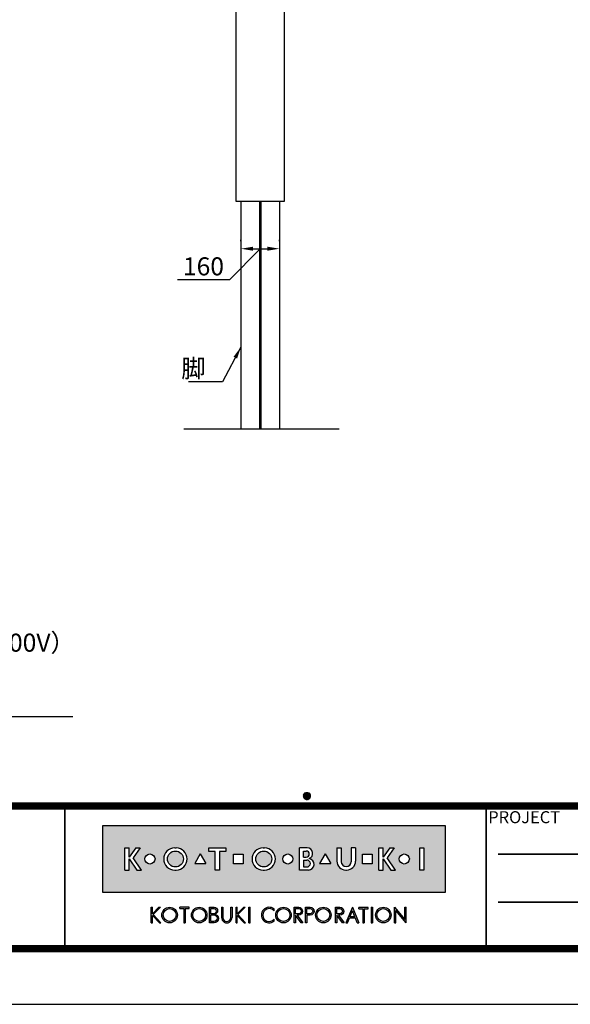
# Model space of a CAD drawing. Extents: x 0 to 10500, y 0 to 7425.
# Drawn here: x 4176 to 6462, y 0 to 4091 of the extents above; entities that cross this region are included whole.
import ezdxf
from ezdxf.enums import TextEntityAlignment as Align

# ---------------------------------------------------------------- set-up
doc = ezdxf.new("R2010")
doc.units = 0
doc.header["$LTSCALE"] = 7.5
doc.layers.get('0').update_dxf_attribs({"linetype": 'CONTINUOUS'})
doc.layers.get('DEFPOINTS').update_dxf_attribs({"linetype": 'CONTINUOUS'})
for name, color, linetype in [('P001', 131, 'CONTINUOUS'), ('P_2DIM', 6, 'CONTINUOUS'), ('P_3TEXT', 60, 'CONTINUOUS'), ('P_5DRAWFRAME', 104, 'CONTINUOUS'), ('P_7THICK', 7, 'CONTINUOUS')]:
    doc.layers.add(name, color=color, linetype=linetype)
doc.styles.add('BIGFONT', font='simplex.shx', dxfattribs={"bigfont": 'extfont2.shx'})
doc.dimstyles.new('DIMBIGFONT$0', dxfattribs={"dimscale": 20, "dimtxt": 3, "dimasz": 2, "dimexe": 1.5, "dimexo": 3, "dimgap": 0.75, "dimtad": 1, "dimdec": 1, "dimdsep": 46, "dimtxsty": 'BIGFONT', "dimsah": 1, "dimcen": 0, "dimclrt": 230, "dimadec": 1, "dimazin": 2, "dimtfac": 0.6, "dimtdec": 1, "dimtofl": 0, "dimtmove": 2, "dimatfit": 3, "dimfxl": 0, "dimtvp": 1, "dimtolj": 1, "dimarcsym": 0})
doc.dimstyles.new('DIMBIGFONT$7', dxfattribs={"dimscale": 20, "dimtxt": 3, "dimasz": 2, "dimexe": 1.5, "dimexo": 3, "dimgap": 0.75, "dimtad": 1, "dimdec": 1, "dimdsep": 46, "dimtxsty": 'BIGFONT', "dimsah": 1, "dimcen": 0, "dimclrt": 230, "dimadec": 1, "dimazin": 2, "dimtfac": 0.6, "dimtdec": 1, "dimtofl": 0, "dimtmove": 0, "dimatfit": 3, "dimfxl": 0, "dimtvp": 1, "dimtolj": 1, "dimarcsym": 0})

# ---------------------------------------------------------------- blocks, each defined once
blk = doc.blocks.new('DFP3')
h = blk.add_hatch(color=83)
h.paths.add_polyline_path([(180.7771999999999, 29.65329999999994), (180.7771999999999, 18.64834950495063), (237.7772, 18.64834950495063), (237.7772, 29.65329999999994)])
h.paths.add_polyline_path([(204.1796504950495, 24.95080000000035), (204.1796504950495, 23.35084950495056), (202.5796999999999, 23.35084950495056), (202.5796999999999, 24.95080000000001)], flags=16)
h.paths.add_polyline_path([(207.4712594059405, 25.98498316831709), (207.697001980198, 25.98498316831709, -1), (207.697001980198, 22.31666633663386), (207.4712594059405, 22.31666633663386, -1)], flags=16)
h.paths.add_polyline_path([(208.9103683168316, 24.15082475247547, -1), (206.2578930693068, 24.15082475247547, -1)], flags=0)
h.paths.add_polyline_path([(201.2633386138613, 25.9849831683171), (201.2633386138613, 25.42062673267328), (200.2192792079208, 25.42062673267328), (200.2192792079208, 22.31666633663386), (199.4856158415841, 22.31666633663386), (199.4856158415841, 25.42062673267328), (198.4415564356435, 25.42062673267328), (198.4415564356435, 25.98498316831709)], flags=16)
h.paths.add_polyline_path([(212.4028175742573, 24.15082475247547, -1), (210.7228695544553, 24.15082475247547, -1)], flags=16)
h.paths.add_polyline_path([(197.9543973209085, 23.40117101048351), (196.1069333721607, 23.40117101048351), (197.0306653465346, 25.00112150553295)], flags=16)
h.paths.add_polyline_path([(213.5098732673266, 25.9849831683171), (214.7937841584158, 25.98498316831709, -0.8268396299405429), (215.132258940184, 24.21557239597574, -0.9235794106673716), (214.9811397058823, 22.31666633663386), (213.5098732673266, 22.31666633663386)], flags=16)
h.paths.add_polyline_path([(193.0237346534653, 22.31666633663386), (192.7979920792079, 22.31666633663386, -1), (192.7979920792079, 25.98498316831709), (193.0237346534653, 25.98498316831709, -1)], flags=16)
h.paths.add_polyline_path([(214.1588831683168, 25.47706237623782), (214.6385861386138, 25.47706237623782, -1), (214.6385861386138, 24.46122079207927), (214.1588831683168, 24.46122079207927)], flags=0)
h.paths.add_polyline_path([(214.1588831683168, 23.98151782178226), (214.7373485148514, 23.98151782178226, -1.000000696587788), (214.7373485148514, 22.82458712871313), (214.1588831683167, 22.82458712871313)], flags=0)
h.paths.add_polyline_path([(194.237100990099, 24.15082475247547, -1), (191.5846257425742, 24.15082475247547, -1)], flags=0)
h.paths.add_polyline_path([(216.8470323820617, 23.40117101048351), (217.7707643564355, 25.001121505533), (218.6944963308095, 23.40117101048351)], flags=16)
h.paths.add_polyline_path([(189.5181641089108, 24.15082475247547, -1), (187.8382160891088, 24.15082475247547, -1)], flags=16)
h.paths.add_polyline_path([(219.7177940594059, 25.98498316831709), (220.4514574257425, 25.98498316831709), (220.4514574257425, 23.69933960396035, 1.000000186147331), (222.0880910891088, 23.69933960396035), (222.0880910891088, 25.9849831683171), (222.8217544554455, 25.98498316831709), (222.8217544554455, 23.79810198019809, -0.4142135623730698), (221.3403188118811, 22.31666633663386), (221.1992297029703, 22.31666633663386, -0.4142135623731069), (219.7177940594059, 23.79810198019822)], flags=16)
h.paths.add_polyline_path([(187.0697742574257, 25.98498316831709), (185.8689092457776, 24.35977938264444), (187.267299009901, 22.31666633663386), (186.4772, 22.31666633663386), (185.2073980198019, 24.15082475247546), (185.2073980198019, 22.31666633663386), (184.5019524752474, 22.31666633663385), (184.5019524752474, 25.98498316831709), (185.2073980198019, 25.98498316831709), (185.2073980198019, 24.47750579499151), (186.3492172393709, 25.9849831683171)], flags=16)
h.paths.add_polyline_path([(223.9970267326732, 24.95080000000002), (225.5969772277228, 24.95080000000001), (225.5969772277228, 23.35084950495056), (223.9970267326732, 23.35084950495056)], flags=16)
h.paths.add_polyline_path([(226.687596039604, 25.98498316831709), (227.3930415841584, 25.9849831683171), (227.3930415841584, 24.4775057949916), (228.5348608037275, 25.98498316831709), (229.2554178217821, 25.98498316831709), (228.0545528101339, 24.35977938264445), (229.4529425742574, 22.31666633663386), (228.6628435643564, 22.31666633663386), (227.3930415841584, 24.15082475247553), (227.3930415841584, 22.31666633663386), (226.6875960396039, 22.31666633663386)], flags=16)
h.paths.add_polyline_path([(231.7602433168317, 24.15082475247547, -1), (230.0802952970297, 24.15082475247547, -1)], flags=16)
h.paths.add_polyline_path([(233.4880910891088, 25.9849831683171), (234.1653188118812, 25.98498316831709), (234.1653188118811, 22.31666633663385), (233.4880910891088, 22.31666633663386)], flags=16)
for points in [[(188.8907171647544, 13.53735916098693), (189.1165651408755, 13.53735916098692), (189.1165651408755, 14.76717399791187), (190.2463262212482, 13.53735916098693), (190.4721733674334, 13.53735916098693), (189.1998782596873, 14.92233052091695), (190.3994002936616, 16.11713949004919), (190.1735531486242, 16.11713949004919), (189.1165651408755, 15.06430434153457), (189.1165651408755, 16.12412506081215), (188.8907171647544, 16.12412506081215)], [(193.62009298013, 16.12870630717222), (193.6200929801299, 15.89827044520378), (194.2868303126868, 15.89827044520378), (194.2868303126868, 13.53735252149947), (194.5126782888079, 13.53735252149946), (194.5126782888079, 15.89827044520378), (195.1794156213647, 15.89827044520378), (195.1794156213646, 16.12870630717222)], [(200.7873865153659, 16.1241184213247), (200.5615393691806, 16.1241184213247), (200.5615393691806, 14.41141449004919, 0.9993112080576029), (202.3096508572413, 14.41020999000819), (202.3096508572412, 16.1241184213247), (202.0838037110561, 16.1241184213247), (202.0838037110561, 14.41141449004919, -1), (200.7873865153659, 14.41141449004919)], [(209.2881845934089, 13.81794368446969), (209.2881845934089, 14.12892027475158, -2.667269372855936), (209.2881845934089, 15.53256394704789), (209.2881845934089, 15.84354053732978, 2.071285835562603)], [(223.371153347049, 16.10296667409115), (223.371153347049, 15.87711952790606), (224.0378906796058, 15.87711952790607), (224.0378906796058, 13.51620741375338), (224.263738655727, 13.51620741375338), (224.263738655727, 15.87711952790607), (224.9304759882837, 15.87711952790607), (224.9304759882837, 16.10296667409115)]]:
    blk.add_hatch(color=0).paths.add_polyline_path(points)
h = blk.add_hatch(color=0)
h.paths.add_polyline_path([(190.6519715182779, 14.830738791156, 1), (193.2387307786157, 14.830738791156, 1)])
h.paths.add_polyline_path([(193.0128836324305, 14.830738791156, -1.00000013533277), (190.8778186644631, 14.830738791156, -1.00000013533277)], flags=16)
h = blk.add_hatch(color=0)
h.paths.add_polyline_path([(195.5607786528149, 14.830738791156, 1), (198.1475379131527, 14.830738791156, 1)])
h.paths.add_polyline_path([(197.9216907669675, 14.830738791156, -1.00000013533277), (195.7866257990001, 14.830738791156, -1.00000013533277)], flags=16)
h = blk.add_hatch(color=0)
edge = h.paths.add_edge_path(flags=16)
edge.add_line((198.7944098991748, 15.89827044520379), (199.2657164076198, 15.89827127513954))
edge.add_arc((199.2657171527633, 15.47511681969394), 0.4231544554462469, -90.00010089361018, 90.00010089361012, ccw=False)
edge.add_line((199.2657164076198, 15.05196236424835), (198.7944098991748, 15.05196236424835))
edge.add_line((198.7944098991748, 15.05196236424835), (198.7944098991748, 15.89827044520379))
edge = h.paths.add_edge_path(flags=16)
edge.add_line((198.7944098991748, 14.87128448131298), (199.2657164076198, 14.87128448131298))
edge.add_arc((199.2657164076198, 14.31724539424268), 0.5540390870702971, -90, 90, ccw=False)
edge.add_line((199.2657164076198, 13.76320630717238), (198.7944098991748, 13.76320630717238))
edge.add_line((198.7944098991748, 13.76320630717238), (198.7944098991748, 14.87128448131298))
edge = h.paths.add_edge_path()
edge.add_line((198.5685627529896, 16.1241184213247), (199.3334707174625, 16.1241184213247))
edge.add_arc((199.3334707174625, 15.54287112953676), 0.5812472917879354, -90, 90, ccw=False)
edge.add_arc((199.3334707174625, 14.24949149936813), 0.7121323383808971, -90, 90, ccw=False)
edge.add_line((199.3334707174625, 13.53735916098724), (198.5685627529896, 13.53735916098692))
edge.add_line((198.5685627529896, 13.53735916098692), (198.5685627529896, 16.1241184213247))
h = blk.add_hatch(color=0)
h.paths.add_polyline_path([(203.266972828703, 14.92233052091694), (204.4735004932343, 16.1241184213247), (204.247653347049, 16.1241184213247), (203.1836588799552, 15.06430434153459), (203.1836588799553, 16.1241184213247), (202.9712907232867, 16.1241184213247), (202.9712907232867, 13.53735916098692), (203.1836588799553, 13.53735916098692), (203.1836588799552, 14.76717399791191), (204.313419960328, 13.53735916098693), (204.5392679364492, 13.53735916098693)])
h.paths.add_polyline_path([(205.3050016871772, 16.1241184213247), (205.0791545409919, 16.1241184213247), (205.0791545409919, 13.53735916098692), (205.3050016871772, 13.53735916098692)])
h = blk.add_hatch(color=0)
h.paths.add_polyline_path([(209.5578390779751, 14.83074211089973, 1), (212.1446049778004, 14.83074211089973, 1)])
h.paths.add_polyline_path([(211.9187578316151, 14.83074211089973, -1.000000127167677), (209.7836862241603, 14.83074211089973, -1.000000127167677)], flags=16)
h = blk.add_hatch(color=0)
h.paths.add_polyline_path([(212.6219144128614, 13.53735916098692), (212.8477623889827, 13.53735916098692), (212.8477623889827, 14.83074211089974), (213.7832587052317, 13.53735916098692), (214.0592115736069, 13.53735916098692), (213.1511404903222, 14.83074211089974), (213.3857525899145, 14.83074211089973, 1), (213.3857525899145, 16.12412506081216), (212.6219144128615, 16.12412506081216)])
h.paths.add_polyline_path([(212.8477623889827, 15.89827708469125), (213.3857525899145, 15.89827708469124, -1), (213.3857525899144, 15.05658925708469), (212.8477623889826, 15.05658925708481)], flags=16)
h = blk.add_hatch(color=0)
edge = h.paths.add_edge_path()
edge.add_line((214.5233134082022, 16.12412506081216), (215.2871507553193, 16.12412423087619))
edge.add_arc((215.2871500526669, 15.47743317088784), 0.6466910599887343, -89.99993774613517, 89.99993774613517, ccw=False)
edge.add_line((215.2871507553193, 14.83074211089949), (214.7491605543875, 14.83074211089949))
edge.add_line((214.7491605543875, 14.83074211089949), (214.7491605543875, 13.53735916098692))
edge.add_line((214.7491605543875, 13.53735916098692), (214.5233134082022, 13.53735916098692))
edge.add_line((214.5233134082022, 13.53735916098692), (214.5233134082022, 16.12412506081216))
edge = h.paths.add_edge_path(flags=16)
edge.add_line((214.7491605543875, 15.89827708469124), (215.2871507553193, 15.89827708469124))
edge.add_arc((215.2871507553193, 15.47743317088803), 0.4208439138032176, -90, 90, ccw=False)
edge.add_line((215.2871507553193, 15.05658925708481), (214.7491605543875, 15.05658925708481))
edge.add_line((214.7491605543875, 15.05658925708481), (214.7491605543875, 15.89827708469124))
h = blk.add_hatch(color=0)
h.paths.add_polyline_path([(216.1804215910794, 14.83074211089973, 1), (218.7671874909046, 14.83074211089973, 1)])
h.paths.add_polyline_path([(218.5413403447194, 14.83074211089973, -1.000000127167677), (216.4062687372646, 14.83074211089973, -1.000000127167677)], flags=16)
h = blk.add_hatch(color=0)
h.paths.add_polyline_path([(220.0043738188021, 14.83074211089974), (220.2389859183945, 14.83074211089973, 1), (220.2389859183945, 16.12412506081216), (219.4751477413414, 16.12412506081216), (219.4751477413414, 13.53735916098692), (219.7009957174627, 13.53735916098692), (219.7009957174627, 14.83074211089975), (220.6364920337118, 13.53735916098692), (220.9124449020869, 13.53735916098692)])
h.paths.add_polyline_path([(219.7009957174626, 15.05658925708481), (219.7009957174626, 15.89827708469124), (220.2389859183945, 15.89827708469124, -1), (220.2389859183944, 15.05658925708469)], flags=16)
h = blk.add_hatch(color=0)
h.paths.add_polyline_path([(222.2898978723839, 16.12412506081215), (221.2189402427974, 13.53735916098692), (221.4633787838575, 13.53735916098693), (221.7907669317899, 14.32812626931532), (222.7890279830421, 14.32812626931532), (223.1164161309745, 13.53735916098692), (223.3608546720345, 13.53735916098692)])
h.paths.add_polyline_path([(222.2898978723839, 15.53371444636842), (222.6955232509512, 14.55397424543662), (221.8842716638807, 14.55397424543661)], flags=16)
h = blk.add_hatch(color=0)
h.paths.add_polyline_path([(225.626012097777, 16.12412506081215), (225.4001649515919, 16.12412506081215), (225.4001649515919, 13.53735916098692), (225.626012097777, 13.53735916098692)])
h.paths.add_polyline_path([(226.1408147186274, 14.83074211089973, 1), (228.7275806184527, 14.83074211089973, 1)])
h.paths.add_polyline_path([(228.5017334722675, 14.83074211089973, -1.000000127167677), (226.3666618648126, 14.83074211089973, -1.000000127167677)], flags=16)
h.paths.add_polyline_path([(229.2785510174043, 13.53735916098692), (229.5043989935255, 13.53735916098692), (229.5043989935255, 15.57938333105119), (231.2173510756454, 13.53735916098695), (231.2173510756455, 16.12412506081215), (230.9915030995243, 16.12412506081215), (230.9915030995243, 14.0821008907483), (229.2785510174043, 16.12412506081215)])
at = {"color": 0}
for p, q in [((214.1500001919297, 34.59999999999991), (214.7500001919296, 35.19999999999982)), ((214.1500001919297, 34.59999999999991), (214.7500001919296, 34)), ((214.1537481919295, 34.53303800000003), (214.8169621919295, 35.19625200000019)), ((214.1537481919295, 34.66696200000024), (214.8169621919295, 34.00374800000009)), ((214.1547661919297, 34.67547699999977), (214.6745231919297, 35.1952339999998)), ((214.1547661919297, 34.52452300000004), (214.6745231919297, 34.00476600000002)), ((214.1637421919295, 34.47232100000019), (214.8776791919295, 35.18625800000018)), ((214.1637421919295, 34.72767900000008), (214.8776791919295, 34.01374200000009)), ((214.1729561919295, 34.76437699999997), (214.5856231919295, 35.17704400000002)), ((214.1729561919295, 34.43562299999985), (214.5856231919295, 34.02295599999979)), ((214.1787211919296, 34.41658899999993), (214.9334111919296, 35.17127900000014)), ((214.1787211919296, 34.78341099999989), (214.9334111919296, 34.02872100000013)), ((214.1979081919297, 34.36506499999996), (214.9849351919295, 35.15209199999981)), ((214.1979081919297, 34.83493499999986), (214.9849351919295, 34.04790800000001)), ((214.2208011919295, 34.31724799999984), (215.0327521919297, 35.12919899999997)), ((214.2208011919295, 34.88275199999998), (215.0327521919297, 34.07080099999985)), ((214.2210101919296, 34.88314200000013), (214.4668581919296, 35.12899000000016)), ((214.2470671919296, 34.27280299999984), (215.0771971919297, 35.10293300000012)), ((214.2470671919296, 34.92719699999998), (215.0771971919297, 34.09706700000015)), ((214.2764861919296, 34.23151099999995), (215.1184891919295, 35.07351400000016)), ((214.2764861919296, 34.96848899999986), (215.1184891919295, 34.12648600000011)), ((214.3089261919297, 34.19324000000006), (215.1567601919294, 35.04107400000021)), ((214.3089261919297, 35.00676000000021), (215.1567601919294, 34.15892600000006)), ((214.3443241919297, 35.04207200000019), (215.1920721919296, 34.19432400000005)), ((214.3443241919297, 34.15792800000008), (215.1920721919296, 35.00567599999977)), ((214.3826831919296, 35.07442399999991), (215.2244241919296, 34.23268300000018)), ((214.3826831919296, 34.12557599999991), (215.2244241919296, 34.96731700000009)), ((214.4240651919297, 35.10375199999999), (215.2537521919297, 34.27406500000006)), ((214.4240651919297, 34.09624799999983), (215.2537521919297, 34.92593500000021)), ((214.4686061919295, 35.12992200000008), (215.2799221919298, 34.31860599999982)), ((214.4686061919295, 34.07007800000019), (215.2799221919298, 34.881394)), ((214.5165271919296, 35.15271200000007), (215.3027121919297, 34.36652700000013)), ((214.5165271919296, 34.04728800000021), (215.3027121919297, 34.83347300000014)), ((214.5681661919296, 35.17178400000012), (215.3217841919296, 34.41816599999993)), ((214.5681661919296, 34.02821600000016), (215.3217841919296, 34.78183399999989)), ((214.6240321919298, 35.18662799999993), (215.3366281919296, 34.47403200000008)), ((214.6240321919298, 34.01337199999989), (215.3366281919296, 34.72596800000019)), ((214.6849121919298, 35.19645899999978), (215.3464591919295, 34.53491200000008)), ((214.6849121919298, 34.00354100000004), (215.3464591919295, 34.6650880000002)), ((214.7520851919297, 35.19999599999983), (215.3499961919295, 34.60208499999999)), ((214.7520851919297, 34.00000399999999), (215.3499961919295, 34.59791499999983)), ((214.8278661919297, 35.19492600000012), (215.3449261919296, 34.67786599999999)), ((214.8278661919297, 34.00507400000015), (215.3449261919296, 34.52213399999982)), ((214.9172991919295, 35.17620399999987), (215.3262041919295, 34.76729900000009)), ((214.9172991919295, 34.02379599999995), (215.3262041919295, 34.43270100000018)), ((215.0376741919297, 35.12653899999987), (215.2765391919295, 34.88767400000006)), ((21.5, 33.5), (408, 33.5)), ((21.5, 33.44999999999982), (408, 33.44999999999982)), ((21.5, 33.40000000000009), (408, 33.40000000000009)), ((21.5, 33.34999999999991), (408, 33.34999999999991)), ((21.5, 33.30000000000018), (408, 33.30000000000018)), ((21.5, 33.25), (408, 33.25)), ((21.5, 33.19999999999982), (408, 33.19999999999982)), ((21.5, 33.15000000000009), (408, 33.15000000000009)), ((21.5, 33.09999999999991), (408, 33.09999999999991)), ((21.5, 33.05000000000018), (408, 33.05000000000018)), ((21.5, 33), (408, 33)), ((21.5, 32.94999999999982), (408, 32.94999999999982)), ((21.5, 32.90000000000009), (408, 32.90000000000009)), ((21.5, 32.84999999999991), (408, 32.84999999999991)), ((21.5, 32.80000000000018), (408, 32.80000000000018)), ((21.5, 32.75), (408, 32.75)), ((174.4749999999999, 33), (174.4749999999999, 9)), ((174.5250000000001, 33), (174.5250000000001, 9)), ((214.2210101919296, 34.31685800000014), (214.4668581919296, 34.07101000000011)), ((215.0376741919297, 34.07346099999995), (215.2765391919295, 34.31232600000021)), ((244.4749999999999, 33), (244.4749999999999, 9)), ((244.5250000000001, 33), (244.5250000000001, 9)), ((21.5, 32.69999999999982), (408, 32.69999999999982)), ((21.5, 32.65000000000009), (408, 32.65000000000009)), ((21.5, 32.59999999999991), (408, 32.59999999999991)), ((21.5, 32.55000000000018), (408, 32.55000000000018)), ((21.5, 32.5), (408, 32.5)), ((246.5, 25.02500000000009), (321.5, 25.02500000000009)), ((246.5, 24.97499999999991), (321.5, 24.97499999999991)), ((246.5, 17.02500000000009), (321.5, 17.02500000000009)), ((246.5, 16.97499999999991), (321.5, 16.97499999999991)), ((188.8907171647544, 16.12412506081215), (189.1165651408755, 16.12412506081215)), ((188.8907171647544, 13.53735916098692), (188.8907171647544, 16.1241184213247)), ((189.1165651408755, 15.06430434153457), (190.1805596079692, 16.1241184213247)), ((189.1165651408755, 15.06430434153457), (189.1165651408755, 16.1241184213247)), ((189.1165651408755, 14.76717399791187), (190.2463262212482, 13.53735916098692)), ((189.1165651408755, 13.53735916098692), (189.1165651408755, 14.76717399791187)), ((189.1998782596873, 14.92233052091694), (190.4064067541544, 16.1241184213247)), ((189.1998782596873, 14.92233052091694), (190.4721733674335, 13.53735916098692)), ((190.3993937955056, 16.11713949004919), (190.173552458872, 16.11713949004919)), ((190.1805662474568, 16.12412506081215), (190.4064067541544, 16.12412506081215)), ((195.1794156213647, 16.12870630717222), (193.6200929801299, 16.12870630717222)), ((193.6200929801299, 15.89827044520378), (193.6200929801299, 16.1241184213247)), ((193.6200929801299, 15.89827044520378), (194.2868303126868, 15.89827044520378)), ((194.2868303126868, 15.89827044520378), (194.2868303126868, 13.53735916098692)), ((194.5126782888079, 15.89827044520378), (194.5126782888079, 13.53735916098692)), ((194.5126782888079, 15.89827044520378), (195.1794156213647, 15.89827044520378)), ((195.1794156213647, 15.89827044520378), (195.1794156213647, 16.1241184213247)), ((200.5615393691806, 16.1241184213247), (200.5615393691806, 14.41141449004919)), ((200.5615393691806, 16.1241184213247), (200.7873865153659, 16.1241184213247)), ((200.7873865153659, 16.1241184213247), (200.7873865153659, 14.41141449004919)), ((202.0838037110561, 14.41141449004919), (202.0838037110561, 16.1241184213247)), ((202.0838037110561, 16.1241184213247), (202.3096508572413, 16.1241184213247)), ((202.3096508572413, 16.1241184213247), (202.3096508572413, 14.41261899202532)), ((202.9712907232867, 16.1241184213247), (203.1836588799553, 16.1241184213247)), ((202.9712907232867, 13.53735916098692), (202.9712907232867, 16.1241184213247)), ((203.1836588799553, 15.06430434153457), (203.1836588799553, 16.1241184213247)), ((203.1836588799553, 15.06430434153457), (204.247653347049, 16.1241184213247)), ((203.1836588799553, 13.53735916098692), (203.1836588799553, 14.76717399791187)), ((203.1836588799553, 14.76717399791187), (204.313419960328, 13.53735916098692)), ((203.266972828703, 14.92233052091694), (204.4735004932343, 16.1241184213247)), ((203.266972828703, 14.92233052091694), (204.5392679364492, 13.53735916098692)), ((204.247653347049, 16.1241184213247), (204.4735004932343, 16.1241184213247)), ((205.0791545409919, 13.53735916098692), (205.0791545409919, 16.1241184213247)), ((205.0791545409919, 16.1241184213247), (205.3050016871772, 16.1241184213247)), ((205.3050016871772, 13.53735916098692), (205.3050016871772, 16.1241184213247)), ((209.2881845934089, 15.53256332522697), (209.2881845934089, 15.84354031998514)), ((222.2898978723839, 16.12412506081215), (221.2189402427975, 13.53735916098692)), ((221.8842716638807, 14.55397424543661), (222.2898978723839, 15.53371444636832)), ((222.2898978723839, 16.12412506081215), (223.3608546720345, 13.53735916098692)), ((222.6955232509512, 14.55397424543661), (222.2898978723839, 15.53371444636832)), ((224.9304759882837, 16.10755455993867), (223.371153347049, 16.10755455993867)), ((224.9304759882837, 16.10296667409115), (223.371153347049, 16.10296667409115)), ((223.371153347049, 15.87711952790607), (223.371153347049, 16.10296667409115)), ((223.371153347049, 15.87711952790607), (224.0378906796058, 15.87711952790607)), ((224.0378906796058, 15.87711952790607), (224.0378906796058, 13.51620741375338)), ((224.263738655727, 15.87711952790607), (224.263738655727, 13.51620741375338)), ((224.263738655727, 15.87711952790607), (224.9304759882837, 15.87711952790607)), ((224.9304759882837, 15.87711952790607), (224.9304759882837, 16.10296667409115)), ((225.4001649515919, 16.12412506081215), (225.4001649515919, 13.53735916098692)), ((225.4001649515919, 16.12412506081215), (225.626012097777, 16.12412506081215)), ((225.626012097777, 16.12412506081215), (225.626012097777, 13.53735916098692)), ((229.2785510174043, 13.53735916098692), (229.2785510174043, 16.12412506081215)), ((229.2785510174043, 16.12412506081215), (230.9915030995243, 14.08210089074827)), ((229.5043989935255, 13.53735916098692), (229.5043989935255, 15.57938333105119)), ((231.2173510756454, 13.53735916098692), (229.5043989935255, 15.57938333105119)), ((230.9915030995243, 14.08210089074827), (230.9915030995243, 16.12412506081215)), ((230.9915030995243, 16.12412506081215), (231.2173510756454, 16.12412506081215)), ((231.2173510756454, 13.53735916098692), (231.2173510756454, 16.12412506081215)), ((188.8907171647544, 13.53735916098692), (189.1165651408755, 13.53735916098692)), ((190.2463262212482, 13.53735916098692), (190.4721733674335, 13.53735916098692)), ((194.2868303126868, 13.53735252149946), (194.5126782888079, 13.53735252149946)), ((202.9712907232867, 13.53735916098692), (203.1836588799553, 13.53735916098692)), ((204.313419960328, 13.53735916098692), (204.5392679364492, 13.53735916098692)), ((205.0791545409919, 13.53735916098692), (205.3050016871772, 13.53735916098692)), ((209.2881845934089, 13.81794390181394), (209.2881845934089, 14.12892089657249)), ((221.2189402427975, 13.53735916098692), (221.4633787838575, 13.53735916098692)), ((221.4633787838575, 13.53735916098692), (221.7907669317899, 14.32812626931532)), ((222.789027983042, 14.32812626931532), (221.7907669317899, 14.32812626931532)), ((222.6955232509512, 14.55397424543661), (221.8842716638807, 14.55397424543661)), ((223.1164161309745, 13.53735916098692), (222.789027983042, 14.32812626931532)), ((223.1164161309745, 13.53735916098692), (223.3608546720345, 13.53735916098692)), ((224.0378906796058, 13.51620741375338), (224.263738655727, 13.51620741375338)), ((225.4001649515919, 13.53735916098692), (225.626012097777, 13.53735916098692)), ((229.2785510174043, 13.53735916098692), (229.5043989935255, 13.53735916098692)), ((21.5, 9.75), (408, 9.75)), ((21.5, 9.699999999999818), (408, 9.699999999999818)), ((21.5, 9.650000000000091), (408, 9.650000000000091)), ((21.5, 9.599999999999909), (408, 9.599999999999909)), ((21.5, 9.550000000000182), (408, 9.550000000000182)), ((21.5, 9.5), (408, 9.5)), ((21.5, 9.449999999999818), (408, 9.449999999999818)), ((21.5, 9.400000000000091), (408, 9.400000000000091)), ((21.5, 9.349999999999909), (408, 9.349999999999909)), ((21.5, 9.300000000000182), (408, 9.300000000000182)), ((21.5, 9.25), (408, 9.25)), ((21.5, 9.199999999999818), (408, 9.199999999999818)), ((21.5, 9.150000000000091), (408, 9.150000000000091)), ((21.5, 9.099999999999909), (408, 9.099999999999909)), ((21.5, 9.050000000000182), (408, 9.050000000000182)), ((21.5, 9), (408, 9)), ((21.5, 8.949999999999818), (408, 8.949999999999818)), ((21.5, 8.900000000000091), (408, 8.900000000000091)), ((21.5, 8.849999999999909), (408, 8.849999999999909)), ((21.5, 8.800000000000182), (408, 8.800000000000182)), ((21.5, 8.75), (408, 8.75))]:
    blk.add_line(p, q, dxfattribs=at)
at = {"color": 83}
for p, q in [((184.5019524752474, 25.98498316831709), (185.2073980198019, 25.98498316831709)), ((184.5019524752474, 22.31666633663386), (184.5019524752474, 25.98498316831709)), ((186.3492172393709, 25.98498316831709), (185.2073980198019, 24.47750579499154)), ((185.2073980198019, 24.47750579499154), (185.2073980198019, 25.98498316831709)), ((187.0697742574257, 25.98498316831709), (185.8689092457775, 24.35977938264443)), ((186.3492172393709, 25.98498316831709), (187.0697742574257, 25.98498316831709)), ((192.7979920792079, 25.98498316831709), (193.0237346534653, 25.98498316831709)), ((197.0306653465346, 25.00112150553296), (196.1069333721607, 23.40117101048351)), ((197.0306653465346, 25.00112150553296), (197.9543973209085, 23.40117101048351)), ((198.4415564356435, 25.42062673267328), (198.4415564356435, 25.98498316831709)), ((198.4415564356435, 25.98498316831709), (201.2633386138613, 25.98498316831709)), ((199.4856158415841, 25.42062673267328), (198.4415564356435, 25.42062673267328)), ((199.4856158415841, 22.31666633663386), (199.4856158415841, 25.42062673267328)), ((200.2192792079208, 25.42062673267328), (200.2192792079208, 22.31666633663386)), ((201.2633386138613, 25.42062673267328), (200.2192792079208, 25.42062673267328)), ((201.2633386138613, 25.98498316831709), (201.2633386138613, 25.42062673267328)), ((202.5796999999999, 24.95080000000002), (204.1796504950495, 24.95080000000002)), ((202.5796999999999, 23.35084950495056), (202.5796999999999, 24.95080000000002)), ((204.1796504950495, 24.95080000000002), (204.1796504950495, 23.35084950495056)), ((207.4712594059405, 25.98498316831709), (207.697001980198, 25.98498316831709)), ((214.7937841584158, 25.98498316831709), (213.5098732673266, 25.98498316831709)), ((213.5098732673266, 22.31666633663386), (213.5098732673266, 25.98498316831709)), ((214.1588831683168, 24.46122079207927), (214.1588831683168, 25.47706237623782)), ((214.1588831683168, 25.47706237623782), (214.6385861386138, 25.47706237623782)), ((217.7707643564356, 25.00112150553296), (216.8470323820617, 23.40117101048351)), ((217.7707643564356, 25.00112150553296), (218.6944963308095, 23.40117101048351)), ((219.7177940594059, 25.98498316831709), (220.4514574257425, 25.98498316831709)), ((219.7177940594059, 25.98498316831709), (219.7177940594059, 23.7981019801981)), ((220.4514574257425, 25.98498316831709), (220.4514574257425, 23.69933960396035)), ((222.8217544554455, 25.98498316831709), (222.0880910891088, 25.98498316831709)), ((222.0880910891088, 25.98498316831709), (222.0880910891088, 23.69933960396035)), ((222.8217544554455, 25.98498316831709), (222.8217544554455, 23.7981019801981)), ((223.9970267326732, 23.35084950495056), (223.9970267326732, 24.95080000000002)), ((223.9970267326732, 24.95080000000002), (225.5969772277228, 24.95080000000002)), ((225.5969772277228, 24.95080000000002), (225.5969772277228, 23.35084950495056)), ((226.6875960396039, 25.98498316831709), (227.3930415841584, 25.98498316831709)), ((226.6875960396039, 22.31666633663386), (226.6875960396039, 25.98498316831709)), ((228.5348608037274, 25.98498316831709), (227.3930415841584, 24.47750579499154)), ((227.3930415841584, 24.47750579499154), (227.3930415841584, 25.98498316831709)), ((229.2554178217821, 25.98498316831709), (228.0545528101339, 24.35977938264443)), ((228.5348608037274, 25.98498316831709), (229.2554178217821, 25.98498316831709)), ((233.4880910891088, 22.31666633663386), (233.4880910891088, 25.98498316831709)), ((233.4880910891088, 25.98498316831709), (234.1653188118811, 25.98498316831709)), ((234.1653188118811, 25.98498316831709), (234.1653188118811, 22.31666633663386)), ((185.2073980198019, 24.15082475247547), (186.4772, 22.31666633663386)), ((185.2073980198019, 22.31666633663386), (185.2073980198019, 24.15082475247547)), ((187.267299009901, 22.31666633663386), (185.8689092457775, 24.35977938264443)), ((196.1069333721607, 23.40117101048351), (197.9543973209085, 23.40117101048351)), ((204.1796504950495, 23.35084950495056), (202.5796999999999, 23.35084950495056)), ((214.1588831683168, 24.46122079207927), (214.6385861386138, 24.46122079207927)), ((214.1588831683168, 23.98151782178226), (214.7373485148514, 23.98151782178226)), ((214.1588831683168, 23.98151782178226), (214.1588831683168, 22.82458712871313)), ((216.8470323820617, 23.40117101048351), (218.6944963308095, 23.40117101048351)), ((225.5969772277228, 23.35084950495056), (223.9970267326732, 23.35084950495056)), ((227.3930415841584, 22.31666633663386), (227.3930415841584, 24.15082475247547)), ((227.3930415841584, 24.15082475247547), (228.6628435643564, 22.31666633663386)), ((229.4529425742574, 22.31666633663386), (228.0545528101339, 24.35977938264443)), ((184.5019524752474, 22.31666633663386), (185.2073980198019, 22.31666633663386)), ((186.4772, 22.31666633663386), (187.267299009901, 22.31666633663386)), ((192.7979920792079, 22.31666633663386), (193.0237346534653, 22.31666633663386)), ((200.2192792079208, 22.31666633663386), (199.4856158415841, 22.31666633663386)), ((207.4712594059405, 22.31666633663386), (207.697001980198, 22.31666633663386)), ((214.9811397058823, 22.31666633663386), (213.5098732673266, 22.31666633663386)), ((214.1588831683168, 22.82458712871313), (214.7373485148514, 22.82458712871313)), ((221.1992297029703, 22.31666633663386), (221.3403188118812, 22.31666633663386)), ((226.6875960396039, 22.31666633663386), (227.3930415841584, 22.31666633663386)), ((228.6628435643564, 22.31666633663386), (229.4529425742574, 22.31666633663386)), ((234.1653188118811, 22.31666633663386), (233.4880910891088, 22.31666633663386))]:
    blk.add_line(p, q, dxfattribs=at)
blk.add_lwpolyline([(180.7771999999999, 18.64834950495063), (237.7772, 18.64834950495063), (237.7772, 29.65329999999994), (180.7771999999999, 29.65329999999994)], close=True, dxfattribs=at)
at = {"color": 0}
for points in [[(199.3334707174625, 14.96162383774903, -1), (199.3334707174625, 13.53735916098724), (198.5685627529896, 13.53735916098692), (198.5685627529896, 16.1241184213247)], [(198.5685627529896, 16.1241184213247), (199.3334707174625, 16.1241184213247, -1), (199.3334707174625, 14.96162383774882, -0.2926436946032611)], [(198.7944098991748, 15.89827044520379), (199.2657164076198, 15.89827127513954, -1.000001760927264), (199.2657164076198, 15.05196236424835), (198.7944098991748, 15.05196236424835), (198.7944098991748, 15.89827044520379)], [(198.7944098991748, 14.87128448131298), (199.2657164076198, 14.87128448131298, -1), (199.2657164076198, 13.76320630717238), (198.7944098991748, 13.76320630717238), (198.7944098991748, 14.87128448131298)], [(212.6219144128614, 16.12412506081216), (213.3857525899145, 16.12412506081216, -1.000000000000001), (213.3857525899145, 14.83074211089973), (213.1511404903222, 14.83074211089973), (214.0592115736069, 13.53735916098692), (213.7832587052318, 13.53735916098692), (212.8477623889827, 14.83074211089973), (212.8477623889827, 13.53735916098692), (212.6219144128614, 13.53735916098692), (212.6219144128614, 16.12412506081216)], [(212.8477623889826, 15.89827708469124), (213.3857525899145, 15.89827708469124, -1), (213.3857525899145, 15.05658925708469), (212.8477623889826, 15.05658925708481), (212.8477623889826, 15.89827708469124)], [(214.5233134082022, 16.12412506081216), (215.2871507553193, 16.12412423087619, -0.9999989134656457), (215.2871507553193, 14.83074211089949, -5.432674547005144e-07), (214.7491605543875, 14.83074211089949), (214.7491605543875, 13.53735916098692), (214.5233134082022, 13.53735916098692), (214.5233134082022, 16.12412506081216)], [(214.7491605543875, 15.89827708469124), (215.2871507553193, 15.89827708469124, -1), (215.2871507553193, 15.05658925708481), (214.7491605543875, 15.05658925708481), (214.7491605543875, 15.89827708469124)], [(219.4751477413414, 16.12412506081216), (220.2389859183945, 16.12412506081216, -1.000000000000001), (220.2389859183945, 14.83074211089973), (220.0043738188021, 14.83074211089973), (220.9124449020869, 13.53735916098692), (220.6364920337118, 13.53735916098692), (219.7009957174627, 14.83074211089973), (219.7009957174627, 13.53735916098692), (219.4751477413414, 13.53735916098692), (219.4751477413414, 16.12412506081216)], [(219.7009957174626, 15.89827708469124), (220.2389859183945, 15.89827708469124, -1), (220.2389859183945, 15.05658925708469), (219.7009957174626, 15.05658925708481), (219.7009957174626, 15.89827708469124)]]:
    blk.add_lwpolyline(points, format="xyb", dxfattribs=at)
at = {"color": 83}
for centre, radius in [((188.6781900990098, 24.15082475247547), 0.8399740099009905), ((192.9108633663366, 24.15082475247547), 1.326237623762377), ((207.5841306930692, 24.15082475247547), 1.326237623762377), ((211.5628435643563, 24.15082475247547), 0.8399740099009905), ((230.9202693069307, 24.15082475247547), 0.8399740099009905)]:
    blk.add_circle(centre, radius, dxfattribs=at)
at = {"color": 0}
for centre, radius in [((191.9453511484468, 14.830738791156), 1.2933796301689), ((191.9453511484468, 14.830738791156), 1.067532483983693), ((196.8541582829838, 14.830738791156), 1.2933796301689), ((196.8541582829838, 14.830738791156), 1.067532483983693), ((210.8512220278877, 14.83074211089973), 1.293382949912639), ((210.8512220278877, 14.83074211089973), 1.067535803727432), ((217.473804540992, 14.83074211089973), 1.293382949912639), ((217.473804540992, 14.83074211089973), 1.293382949912639), ((217.473804540992, 14.83074211089973), 1.293382949912639), ((217.473804540992, 14.83074211089973), 1.067535803727432), ((227.43419766854, 14.83074211089973), 1.293382949912639), ((227.43419766854, 14.83074211089973), 1.067535803727432)]:
    blk.add_circle(centre, radius, dxfattribs=at)
at = {"color": 83}
for centre, radius, start, end in [((192.7979920792079, 24.15082475247547), 1.834158415841585, 90, 270), ((193.0237346534653, 24.15082475247547), 1.834158415841585, 270, 90), ((207.4712594059405, 24.15082475247547), 1.834158415841585, 90, 270), ((207.697001980198, 24.15082475247547), 1.834158415841585, 270, 90), ((214.6385861386138, 24.96914158415854), 0.5079207920792081, 270, 90), ((214.7937841584158, 25.06790396039629), 0.9170792079207924, 291.6588350860839, 90), ((214.7373485148514, 23.40305247524751), 0.5784653465346538, 270, 90), ((214.9811397058823, 23.27213257134557), 0.955466234711707, 270, 80.8997242041225), ((221.1992297029703, 23.7981019801981), 1.481435643564357, 180, 270), ((221.2697742574257, 23.69933960396035), 0.8183168316831687, 180, 0), ((221.3403188118812, 23.7981019801981), 1.481435643564357, 270, 0)]:
    blk.add_arc(centre, radius, start, end, dxfattribs=at)
at = {"color": 0}
for centre, radius, start, end in [((208.4837725083769, 14.83074211089973), 1.293382949912639, 51.54173800000001, 308.458262), ((208.4837725083769, 14.83074211089973), 1.067535803727432, 41.103548, 318.896452), ((201.4355955281789, 14.41141449004919), 0.8740561589982532, 180, 0.0789570564544175), ((201.435595113211, 14.41141449004919), 0.6482085978451059, 180, 0), ((201.4355955281789, 14.41141449004919), 0.6482081828771116, 180, 0)]:
    blk.add_arc(centre, radius, start, end, dxfattribs=at)
at = {"layer": 'DEFPOINTS', "color": 0}
blk.add_line((0, 0), (420, 0), dxfattribs=at)
at = {"color": 0, "style": 'BIGFONT'}
blk.add_text('PROJECT', height=2, dxfattribs=at).set_placement((244.8585210000001, 30.1))
at = {"color": 83, "ltscale": 0.5, "style": 'BIGFONT', "flags": 8}
for tag, p in [('REV04', (26.47495122985561, 27.61385740103822)), ('REV03', (26.47495122985561, 21.70454253201979)), ('REV02', (26.47495122985561, 15.57545657700518)), ('REV01', (26.47495122985561, 10.32545657700518))]:
    blk.add_attdef(tag, text='', height=2, dxfattribs=at).set_placement(p, align=Align.BOTTOM_LEFT)
for tag, p in [('REVD4', (80.97889358425684, 27.61385740103822)), ('R4D', (92.67184913363053, 27.61385740103822)), ('R4C', (101.7968241336305, 27.61385740103822)), ('R4A', (110.9218241336305, 27.61385740103822)), ('REVD3', (80.97889358425684, 21.70454253201979)), ('R3D', (92.67184913363053, 21.70454253201979)), ('R3C', (101.7968241336305, 21.70454253201979)), ('R3A', (110.9218241336305, 21.70454253201979)), ('REVD2', (80.97889358425684, 15.57545657700518)), ('R2D', (92.67184913363053, 15.57545657700518)), ('R2C', (101.7968241336305, 15.57545657700518)), ('R2A', (110.9218241336305, 15.57545657700518)), ('REVD1', (80.97889358425684, 10.32545657700518)), ('R1D', (92.67184913363053, 10.32545657700518)), ('R1C', (101.7968241336305, 10.32545657700518)), ('R1A', (110.9218241336305, 10.32545657700518))]:
    blk.add_attdef(tag, text='', height=2, dxfattribs=at).set_placement(p, align=Align.BOTTOM_CENTER)
at = {"color": 83, "style": 'BIGFONT'}
for tag, height, p in [('PROJECT1', 4, (283.3767781158953, 25.59552576656833)), ('DATE', 3, (344.6767368508332, 25.84170330022686)), ('SCALE', 3, (379.6767368508332, 25.84170330022687)), ('PROJECT2', 4, (284.2017368508333, 17.84170330022687)), ('PROJECT3', 4, (284.2017368508333, 10.56670330022678)), ('DWGNO', 3, (358.6767368508332, 10.56670330022678))]:
    blk.add_attdef(tag, text='', height=height, dxfattribs=at).set_placement(p, align=Align.BOTTOM_CENTER)
blk = doc.blocks.new('*D20')
at = {"layer": 'DEFPOINTS', "color": 0}
for p in [(5254.842764909422, 3139.553216692253), (5094.842764909422, 3095.282931196466), (5254.842764909422, 3095.282931196466)]:
    blk.add_point(p, dxfattribs=at)
at = {"layer": 'P_2DIM', "color": 0, "lineweight": -2}
for p, q in [((5094.842764909422, 3170.282931196466), (5094.842764909422, 3177.053216692253)), ((5254.842764909422, 3170.282931196466), (5254.842764909422, 3177.053216692253)), ((5174.842764909422, 3139.553216692253), (5047.222081548719, 3010.091919825792)), ((5144.842764909422, 3139.553216692253), (5204.842764909422, 3139.553216692253)), ((5047.222081548719, 3010.091919825792), (4831.150652977291, 3010.091919825792))]:
    blk.add_line(p, q, dxfattribs=at)
at = {"layer": 'P_2DIM', "color": 0}
for points in [[(5144.842764909422, 3147.886550025587), (5144.842764909422, 3131.21988335892), (5094.842764909422, 3139.553216692253)], [(5204.842764909422, 3147.886550025587), (5204.842764909422, 3131.21988335892), (5254.842764909422, 3139.553216692253)]]:
    blk.add_solid(points, dxfattribs=at)
at = {"layer": 'P_2DIM', "color": 230, "insert": (4939.186367263004, 3066.341919825792), "char_height": 75, "attachment_point": 5, "style": 'BIGFONT'}
blk.add_mtext('\\A1;160', dxfattribs=at)

msp = doc.modelspace()

# ---------------------------------------------------------------- linework, layer by layer
at = {"layer": 'P001'}
for p, q in [((5074.842764909422, 3335.601475533917), (5074.842764909422, 4425.601475533916)), ((5274.842764909422, 4425.601475533916), (5274.842764909422, 3335.601475533917)), ((5274.842764909422, 3335.601475533917), (5074.842764909422, 3335.601475533917)), ((5094.842764909422, 3335.601475533917), (5094.842764909422, 2390.601475533917)), ((5172.342764909422, 3335.601475533917), (5172.342764909422, 2390.601475533917)), ((5177.342764909422, 3335.601475533917), (5177.342764909422, 2390.601475533917)), ((5254.842764909422, 3335.601475533917), (5254.842764909422, 2390.601475533917))]:
    msp.add_line(p, q, dxfattribs=at)
at = {"layer": 'P_7THICK'}
msp.add_line((4856.943409561375, 2390.601475533917), (5502.924131435865, 2390.601475533917), dxfattribs=at)

# ---------------------------------------------------------------- block references
at = {"layer": 'P_5DRAWFRAME', "xscale": 25, "yscale": 25, "zscale": 25}
msp.add_blockref('DFP3', (0, 3.410605131648481e-13), dxfattribs=at)

# ---------------------------------------------------------------- texts
at = {"layer": 'P_2DIM', "color": 230, "insert": (4949.292007436597, 2604.598238524595), "char_height": 75, "attachment_point": 9, "style": 'BIGFONT'}
msp.add_mtext('\\A1;脚', dxfattribs=at)
at = {"layer": 'P_3TEXT', "insert": (3379.040718322336, 1215.100331090853), "char_height": 75, "attachment_point": 7, "style": 'BIGFONT'}
msp.add_mtext('{\\C230;1次側電源（AC100V）\\P地中埋設防護管\\P（別途工事）}', dxfattribs=at)

# ---------------------------------------------------------------- dimensions: what is measured, and where the dimension line sits
at = {"layer": 'P_2DIM'}
dim = msp.add_linear_dim(base=(5254.842764909422, 3139.553216692253), p1=(5094.842764909422, 3095.282931196466), p2=(5254.842764909422, 3095.282931196466), angle=0, dimstyle='DIMBIGFONT$0', override={"dimscale": 25, "dimtofl": 1, "dimtmove": 1}, dxfattribs=at)
dim.commit()
dim.dimension.update_dxf_attribs({"geometry": '*D20', "text_midpoint": (5028.472081548719, 3010.091919825792), "dimtype": 161})

# ---------------------------------------------------------------- leaders
at = {"layer": 'P_2DIM', "annotation_type": 0, "has_hookline": 1}
for points, override, hookline_direction, text_width in [([(5094.842764909422, 2731.035888536229), (5018.042007436597, 2585.848238524595), (4968.042007436597, 2585.848238524595)], {"dimscale": 25}, 1, 72.14285714285715), ([(2861.801657063329, 2021.051388003233), (3310.290718322336, 1196.350331090853), (3360.290718322336, 1196.350331090853)], {"dimscale": 25, "dimtmove": 2}, 0, 1017.857142857143)]:
    msp.add_leader(points, dimstyle='DIMBIGFONT$7', override=override, dxfattribs=dict(at, hookline_direction=hookline_direction, text_width=text_width))

doc.saveas('drawing.dxf')
